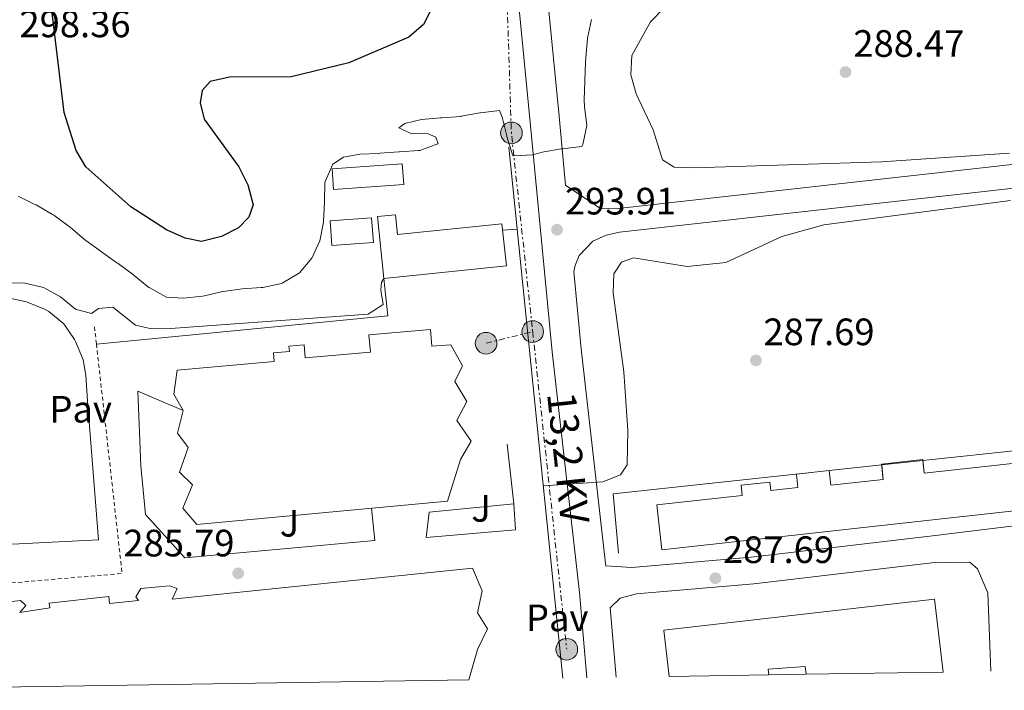
# Model space of a CAD drawing. Units: metres. Extents: x 612003 to 615503, y 4657612 to 4659980.
# Drawn here: x 613281 to 613539, y 4657631 to 4657807 of the extents above; entities that cross this region are included whole.
import ezdxf
from ezdxf.enums import TextEntityAlignment as Align

# ---------------------------------------------------------------- set-up
doc = ezdxf.new("R2010")
doc.units = ezdxf.units.M
doc.header["$MEASUREMENT"] = 0
doc.linetypes.add('DGN Style 2', pattern=[1.7399219301090239, 1.043953158065414, -0.6959687720436097])
doc.linetypes.add('DGN Style 7', pattern=[3.4798438602180486, 1.565929737098122, -0.6959687720436097, 0.5219765790327072, -0.6959687720436097])
for name, color, linetype, lineweight in [('Cota de punto acotado terreno', 7, 'Continuous', 0), ('Curva de nivel directora', 30, 'Continuous', 30), ('Curva de nivel intermedia', 30, 'Continuous', 0), ('Línea  de muro-pared o tapia', 1, 'Continuous', 13), ('Línea de asfalto', 7, 'Continuous', 13), ('Línea de muro de contención', 1, 'Continuous', 13), ('Línea de pavimento', 1, 'Continuous', 0), ('Línea eléctrica', 6, 'DGN Style 7', 0), ('Nave industrial', 1, 'Continuous', 13), ('Patio', 1, 'Continuous', 13), ('Pavimento', 7, 'Continuous', 0), ('Poste tendido eléctrico', 7, 'Continuous', 0), ('Punto acotado terreno (símbolo)', 7, 'Continuous', 0), ('Tensión línea eléctrica', 7, 'Continuous', 0), ('Verja', 7, 'DGN Style 2', 0), ('Zona ajardinada', 92, 'Continuous', 0)]:
    doc.layers.add(name, color=color, linetype=linetype, lineweight=lineweight)
doc.styles.add('Style-Arial', font='arial.ttf')

# ---------------------------------------------------------------- blocks, each defined once
blk = doc.blocks.new('5PATER')
at = {"layer": 'Punto acotado terreno (símbolo)', "linetype": 'Continuous', "lineweight": 0}
h = blk.add_hatch(color=51, dxfattribs=at)
edge = h.paths.add_edge_path()
edge.add_ellipse((0, 0), major_axis=(-0.1095731443231308, -0.1110710700762829), ratio=0.9994222409660317, start_angle=0, end_angle=360)
blk = doc.blocks.new('5PELE')
at = {"layer": 'Nave industrial', "linetype": 'Continuous', "lineweight": 0}
h = blk.add_hatch(color=9, dxfattribs=at)
edge = h.paths.add_edge_path()
edge.add_arc((-2.000000476837158e-05, 0), 0.2850000000000001, 0, 360)
at = {"layer": 'Nave industrial', "color": 252, "linetype": 'Continuous', "lineweight": 0}
blk.add_circle((-2.000000476837158e-05, 0), 0.2850000000000001, dxfattribs=at)

msp = doc.modelspace()

# ---------------------------------------------------------------- linework, layer by layer
at = {"layer": 'Curva de nivel directora', "color": 30, "linetype": 'Continuous', "lineweight": 30, "elevation": 300, "flags": 128}
msp.add_lwpolyline([(613389.0399999992, 4657809.980000001), (613386.7999999997, 4657805.699999999), (613383.0199999999, 4657802.42), (613367.2699999987, 4657795.630000002), (613352.0800000007, 4657791.960000002), (613335.9299999991, 4657791.890000002), (613330.8599999996, 4657790.700000001), (613328.7499999997, 4657788.41), (613328.22, 4657785.140000002), (613329.2799999994, 4657780.880000002), (613338.3699999999, 4657768.310000001), (613340.7699999983, 4657763.59), (613342.0999999982, 4657758.380000004), (613341.0299999998, 4657755.070000002), (613338.2699999993, 4657752.26), (613333.7999999991, 4657750.040000001), (613328.6099999989, 4657748.740000002), (613324.2799999993, 4657749.609999999), (613319.3699999986, 4657751.740000002), (613310.0599999991, 4657757.820000002), (613298.2300000006, 4657768.34), (613295.66, 4657772.630000002), (613292.5499999986, 4657782.590000002), (613289.359999999, 4657808.75)], dxfattribs=at)
at = {"layer": 'Curva de nivel intermedia', "color": 30, "linetype": 'Continuous', "lineweight": 0, "flags": 128}
for points, elevation in [([(613540.6000000001, 4657771.92), (613507.03, 4657769.649999999), (613457.8300000014, 4657768.029999999), (613452.5800000011, 4657768.279999999), (613449.5600000012, 4657770.130000001), (613447.1200000005, 4657778.000000001), (613442.6000000008, 4657787.539999999), (613441.2199999995, 4657792.529999999), (613441.4699999999, 4657797.529999999), (613446.4299999997, 4657806.4), (613449.8899999998, 4657809.99), (613454.4100000015, 4657812.970000001), (613469.5599999994, 4657818.989999999), (613479.4299999999, 4657821.699999998), (613534.3600000017, 4657827.329999999), (613570.2000000007, 4657835.25)], 290.0000000000001), ([(613280.51, 4657760.589999998), (613285.0000000005, 4657758.38), (613285.1500000004, 4657758.3), (613289.490000001, 4657755.81), (613289.8200000017, 4657755.600000001), (613293.8600000008, 4657752.66), (613294.1, 4657752.470000001), (613297.890000001, 4657749.199999998), (613298.2100000004, 4657748.970000001), (613302.2800000008, 4657746.070000002), (613302.3400000011, 4657746.029999998), (613306.4000000001, 4657743.109999999), (613306.6900000006, 4657742.899999999), (613310.7300000018, 4657739.949999998), (613310.9000000019, 4657739.819999999), (613314.7700000008, 4657736.649999999), (613314.8500000013, 4657736.59), (613319.2100000001, 4657734.140000001), (613319.3700000008, 4657734.090000001), (613323.8600000013, 4657733.859999998), (613328.8300000002, 4657734.37), (613329.3300000008, 4657734.449999998), (613334.2000000014, 4657735.55), (613334.2700000006, 4657735.560000001), (613339.2200000016, 4657736.259999999), (613339.2500000006, 4657736.259999999), (613344.2400000017, 4657736.609999999), (613344.6600000019, 4657736.649999999), (613349.5500000003, 4657737.699999998), (613349.7500000015, 4657737.759999998), (613354.0499999997, 4657740.289999999), (613354.3, 4657740.499999999), (613357.5400000011, 4657744.31), (613359.6300000009, 4657748.850000001), (613359.6300000009, 4657748.859999998), (613360.5499999997, 4657753.779999998), (613360.5700000019, 4657754.029999998), (613360.8200000002, 4657759.02), (613360.8300000012, 4657759.140000001), (613360.980000001, 4657764.140000001), (613361.0000000012, 4657764.449999998), (613363.0199999996, 4657768.999999999), (613365.8400000003, 4657770.859999999), (613370.1299999997, 4657771.639999999), (613375.1200000008, 4657771.859999998), (613375.3399999999, 4657771.880000001), (613380.3300000011, 4657772.23), (613380.55, 4657772.249999999), (613385.5400000013, 4657772.600000001), (613385.8899999999, 4657772.63), (613390.5800000015, 4657774.359999999), (613390.6500000008, 4657774.410000001), (613390.0499999997, 4657776.159999998), (613387.9200000016, 4657777.039999999), (613383.7300000007, 4657776.949999998), (613380.3700000012, 4657778.57), (613381.9500000015, 4657779.71), (613386.3400000014, 4657780.779999998), (613391.3300000003, 4657781.199999999), (613391.6100000021, 4657781.230000001), (613396.6000000008, 4657781.579999999), (613396.6800000013, 4657781.59), (613401.600000001, 4657782.470000001), (613401.780000002, 4657782.5), (613406.7400000019, 4657783.139999999), (613406.7599999999, 4657783.13), (613407.5100000007, 4657781.329999999), (613408.6600000019, 4657776.460000001), (613408.6900000009, 4657776.310000001), (613410.2000000019, 4657771.46), (613410.5700000008, 4657771.220000002), (613415.5199999994, 4657771.449999999), (613418.0099999994, 4657772.16), (613422.9300000013, 4657773.029999999), (613423.2500000009, 4657773.079999999), (613428.3400000005, 4657773.699999998), (613428.6800000002, 4657774.16), (613429.6500000004, 4657779.149999999), (613429.0700000013, 4657784.149999999), (613429.0199999999, 4657785.819999999), (613429.1800000009, 4657790.810000001), (613429.3500000007, 4657795.810000001), (613429.390000001, 4657796.999999999), (613429.8300000012, 4657801.98), (613429.8600000005, 4657802.119999998), (613430.8799999995, 4657807.02)], 294.9999999999999), ([(613418.2599999999, 4657684.519999999), (613433.8800000015, 4657685.569999999), (613438.5199999994, 4657687.38), (613440.3099999998, 4657690.02), (613440.4900000008, 4657699.099999999), (613439.4000000001, 4657714.460000001), (613436.6200000017, 4657735.199999999), (613436.7400000002, 4657740.230000001), (613438.800000001, 4657743.270000001), (613441.9500000004, 4657744.390000001), (613456.0000000007, 4657742.159999999), (613466.1700000009, 4657743.230000001), (613480.8600000005, 4657750.05), (613491.8700000009, 4657753.099999999), (613540.8500000006, 4657759.48)], 290.0000000000001), ([(613407.550000001, 4657751.65), (613411.3700000009, 4657751.989999999)], 290.0000000000001), ([(613196.5200000008, 4657716.640000001), (613229.7699999993, 4657719.479999999), (613239.7400000005, 4657719.649999999), (613243.0100000004, 4657721.180000001), (613243.2300000016, 4657726.84), (613244.3200000002, 4657731.720000001), (613246.79, 4657733.849999999), (613260.8400000005, 4657736.489999998), (613271.650000002, 4657737.749999999), (613281.9699999996, 4657737.859999998), (613287.0800000015, 4657736.640000001), (613291.5899999999, 4657734.210000001), (613295.4700000001, 4657730.91), (613299.6800000012, 4657729.759999999), (613301.5800000011, 4657731.130000001), (613305.3499999996, 4657731.470000001), (613311.2599999994, 4657726.73), (613315.4600000016, 4657725.789999999), (613320.4600000016, 4657725.84), (613372.3500000014, 4657729.609999998), (613376.2100000015, 4657732.17), (613375.6000000013, 4657735.92), (613375.7900000013, 4657738.06), (613376.4599999996, 4657738.970000001)], 290.0000000000001)]:
    msp.add_lwpolyline(points, dxfattribs=dict(at, elevation=elevation))
at = {"layer": 'Línea  de muro-pared o tapia', "color": 1, "linetype": 'Continuous', "lineweight": 13, "extrusion": (0.006338279459038325, 0.000679379936267259, 0.9999796821217926), "elevation": 7340.962589411052, "flags": 128}
msp.add_lwpolyline([(613503.7193120737, 4657687.268291738), (613530.0486531064, 4657690.09039239)], dxfattribs=at)
at = {"layer": 'Línea  de muro-pared o tapia', "color": 1, "linetype": 'Continuous', "lineweight": 13, "extrusion": (0.006341862118282353, 0.0006797492480944589, 0.9999796591560413), "elevation": 7344.880738155626, "flags": 128}
msp.add_lwpolyline([(613479.0874380646, 4657684.625585609), (613492.8994222025, 4657686.105985953)], dxfattribs=at)
at = {"layer": 'Línea  de muro-pared o tapia', "color": 1, "linetype": 'Continuous', "lineweight": 13, "extrusion": (0.006340897058460845, 0.0006796480122942934, 0.9999796653447875), "elevation": 7343.817143944534, "flags": 128}
msp.add_lwpolyline([(613492.9034548122, 4657686.107131891), (613503.7083770222, 4657687.265232157)], dxfattribs=at)
at = {"layer": 'Línea  de muro-pared o tapia', "color": 1, "linetype": 'Continuous', "lineweight": 13, "extrusion": (0.006349590222907887, 0.0005842434455567918, 0.9999796704751539), "elevation": 6904.785627248206, "flags": 128}
msp.add_lwpolyline([(613423.8419325249, 4657663.580848706), (613422.4019615533, 4657679.230851378), (613474.3185287751, 4657684.795452327)], dxfattribs=at)
at = {"layer": 'Línea  de muro-pared o tapia', "color": 1, "linetype": 'Continuous', "lineweight": 13, "extrusion": (0.006345236069846597, 0.000680004606562434, 0.9999796375791624), "elevation": 7348.140008666216, "flags": 128}
msp.add_lwpolyline([(613474.3367375957, 4657684.114702227), (613479.07333514, 4657684.622302342)], dxfattribs=at)
at = {"layer": 'Línea de asfalto', "color": 7, "linetype": 'Continuous', "lineweight": 13}
for points in [[(613437.9099999992, 4657757.41, 293.6699999999983), (613433.0700000002, 4657757.460000002, 294.0899999999965), (613424.1200000005, 4657763.500000001, 294.0899999999965), (613422.3900000004, 4657781.660000003, 295.5599999999977), (613419.3700000006, 4657812.86, 296.5099999999947), (613419.1200000005, 4657818.220000001, 297.1399999999994), (613419.3700000006, 4657824.15, 296.929999999993), (613421.1299999976, 4657827.770000001, 296.929999999993), (613422.6200000006, 4657829.11, 296.929999999993), (613426.1900000002, 4657829.390000002, 297.0700000000069), (613444.8099999992, 4657831.780000002, 296.3000000000029), (613503.0799999982, 4657838.350000002, 294.429999999993), (613550.6299999994, 4657842.500000001, 292.4799999999959), (613601.6000000006, 4657847.95, 291.7899999999937), (613643.0599999987, 4657852.710000002, 292.3099999999976), (613648.6000000018, 4657850.420000004, 291.8899999999994), (613651.9099999999, 4657846.63, 291.8300000000018), (613654.9600000009, 4657837.760000003, 290.5200000000041), (613658.1000000014, 4657792.280000002, 287.5899999999966), (613658.4799999992, 4657787.350000002, 287.8099999999976), (613652.5, 4657780.600000002, 287.5899999999966), (613641.57, 4657779.29, 287.5899999999966), (613591.3399999988, 4657774.510000002, 288.4299999999931), (613437.9099999992, 4657757.41, 293.6699999999983)], [(613157.4899999979, 4657803.830000003, 298.5800000000019), (613163.6999999996, 4657804.660000003, 298.7499999999999), (613216.260000002, 4657808.810000001, 298.9600000000063), (613280.3299999969, 4657814.95, 297.9199999999983), (613379.3099999973, 4657825.800000002, 297.6100000000006), (613404.4699999987, 4657827.720000001, 297.0299999999989), (613408.1999999993, 4657825.780000002, 297.2400000000052), (613410.3699999995, 4657821.31, 296.6199999999955), (613411.3399999996, 4657816.170000004, 296.6399999999995), (613414.7500000005, 4657780.930000001, 295.5599999999977), (613420.5799999976, 4657719.750000002, 291.5800000000019), (613427.7600000015, 4657656.520000001, 287.3899999999994), (613429.7199999974, 4657634.120000003, 285.9700000000012)], [(613591.9800000002, 4657768.290000001, 288.4299999999931), (613438.2199999976, 4657751.149999999, 293.6699999999983), (613434.78, 4657750.370000001, 293.6699999999983), (613431.2600000018, 4657748.780000002, 293.25), (613427.69, 4657745.059999999, 292.7799999999988), (613426.6099999981, 4657742.390000002, 292.8300000000018), (613426.2800000019, 4657740.830000003, 293.0000000000001), (613428.2100000008, 4657720.550000002, 291.5800000000019), (613434.6200000013, 4657664.149999999, 287.8399999999965), (613434.6900000006, 4657663.550000003, 287.2599999999948), (613441.5399999992, 4657663.09, 287.7899999999936), (613472.7899999992, 4657665.780000002, 287.5299999999988), (613519.7100000002, 4657671.290000001, 286.8999999999941), (613544.02, 4657674.330000003, 287)], [(613535.7199999986, 4657635.82, 286.5200000000042), (613534.9600000008, 4657656.469999999, 286.729999999996), (613532.2299999994, 4657662.710000002, 287), (613530.1799999997, 4657664.480000001, 286.729999999996), (613520.1900000006, 4657664.27, 286.8999999999941), (613473.5, 4657658.789999999, 287.5299999999988), (613442.7300000006, 4657656.140000001, 287.7899999999936), (613438.4600000014, 4657655.030000002, 287.5299999999988), (613435.8199999994, 4657652.489999998, 287.0899999999965), (613437.4100000008, 4657634.239999998, 285.9299999999931)]]:
    msp.add_polyline3d(points, dxfattribs=at)
at = {"layer": 'Línea de muro de contención', "color": 1, "linetype": 'Continuous', "lineweight": 13, "extrusion": (0.005972523277157758, -0.05852485212565596, 0.9982680855608748), "elevation": -268637.4931515391, "flags": 128}
msp.add_lwpolyline([(1083114.509448043, 4563531.677381328), (1083114.509448043, 4563391.269995125)], dxfattribs=at)
at = {"layer": 'Línea de muro de contención', "color": 1, "linetype": 'Continuous', "lineweight": 13, "extrusion": (-0.002928257854057047, 0.02587454963391201, 0.9996609090022389), "elevation": 119007.17580622, "flags": 128}
msp.add_lwpolyline([(-1133292.084787254, -4557602.461532377), (-1133292.084787254, -4557618.206709417)], dxfattribs=at)
at = {"layer": 'Línea de muro de contención', "color": 1, "linetype": 'Continuous', "lineweight": 13, "extrusion": (0.02812091101812768, 0.002828580585056133, 0.9996005269583367), "elevation": 30712.30026059567, "flags": 128}
msp.add_lwpolyline([(4572903.846861108, -1076017.214389182), (4572903.846861109, -1076039.505165301)], dxfattribs=at)
at = {"layer": 'Línea de pavimento', "color": 1, "linetype": 'Continuous', "lineweight": 0, "extrusion": (0.01160742302887611, -0.06313827210310158, 0.9979372857682308), "elevation": -286672.4486542871, "flags": 128}
msp.add_lwpolyline([(1445438.101934883, 4460862.100436174), (1445437.338597534, 4460852.286796884), (1445360.787370505, 4460858.829223078)], dxfattribs=at)
at = {"layer": 'Línea de pavimento', "color": 1, "linetype": 'Continuous', "lineweight": 0}
for points in [[(613278.9800000006, 4657669.220000001, 287.9900000000052), (613301.5599999996, 4657670.310000001, 287.7799999999988), (613298.6299999999, 4657706.869999999, 288.6199999999953), (613298.2300000006, 4657713.619999999, 288.2599999999948), (613297.54, 4657717.65, 288.1699999999983), (613295.6399999997, 4657722.300000001, 288.2599999999948), (613295.29, 4657722.960000001, 288.2599999999948), (613292.4699999997, 4657727.060000001, 288.2599999999948), (613288.5099999999, 4657730.33, 288.2599999999948), (613287.4100000003, 4657730.930000001, 288.2599999999948), (613282.6299999999, 4657732.890000001, 288.3600000000006), (613277.7599999999, 4657733.9, 288.5299999999988)], [(613373.1600000003, 4657678.630000001, 289.179999999993), (613374.0899999999, 4657670.16, 286.8800000000047), (613324.1900000004, 4657665.619999999, 287.0899999999965), (613313.8499999996, 4657677.039999999, 287.3000000000029), (613312.6200000001, 4657689.75, 287.9199999999983), (613311.8799999999, 4657709.4, 289.179999999993), (613323.75, 4657704.289999999, 289.179999999993)], [(613410.5199999996, 4657679.82, 287.9199999999983), (613411.0099999999, 4657672.960000001, 286.0399999999936), (613387.5099999999, 4657670.960000001, 286.6699999999983), (613388.3499999996, 4657677.59, 288.7599999999948)]]:
    msp.add_polyline3d(points, dxfattribs=at)
at = {"layer": 'Línea eléctrica', "color": 6, "linetype": 'DGN Style 7', "lineweight": 0, "extrusion": (0.2765100738510285, -0.02468587314193888, 0.9606939089669086), "elevation": 54916.2262942768, "flags": 128}
msp.add_lwpolyline([(4693929.521979765, -188972.1830639545), (4693871.700681929, -188979.5315071229), (4693820.214511089, -188990.157932293)], dxfattribs=at)
at = {"layer": 'Línea eléctrica', "color": 6, "linetype": 'DGN Style 7', "lineweight": 0, "extrusion": (-0.2470476701012887, -0.06181241791969903, 0.9670298204752765), "elevation": -439165.5850513646, "flags": 128}
msp.add_lwpolyline([(-4369550.023802903, 1668773.185624459), (-4369550.023802903, 1668786.22245306)], dxfattribs=at)
at = {"layer": 'Línea eléctrica', "color": 6, "linetype": 'DGN Style 7', "lineweight": 0, "extrusion": (0.00658563325937887, -0.06148064336197411, 0.9980865493164262), "elevation": -282028.602324029, "flags": 128}
msp.add_lwpolyline([(1106010.725597942, 4557179.107758666), (1106010.725597942, 4557095.00939245)], dxfattribs=at)
at = {"layer": 'Nave industrial', "color": 1, "linetype": 'Continuous', "lineweight": 13, "extrusion": (0.02542243370559159, -0.03678849307696822, 0.9989996529737188), "elevation": -155462.280894623, "flags": 128}
msp.add_lwpolyline([(3152569.040646777, 3479670.261845879), (3152571.815019041, 3479674.949730094), (3152587.69705213, 3479665.55752455), (3152584.916994802, 3479660.861421779), (3152569.040646777, 3479670.261845879)], dxfattribs=at)
at = {"layer": 'Nave industrial', "color": 1, "linetype": 'Continuous', "lineweight": 13, "extrusion": (0.02542243370559159, -0.03678849307696822, 0.9989996529737188), "elevation": -155462.2808210459, "flags": 128}
msp.add_lwpolyline([(3152584.916994802, 3479660.861421779), (3152569.040646777, 3479670.261845879), (3152571.815019041, 3479674.949730094), (3152587.69705213, 3479665.55752455), (3152584.916994802, 3479660.861421779)], close=True, dxfattribs=at)
at = {"layer": 'Nave industrial', "color": 1, "linetype": 'Continuous', "lineweight": 13, "extrusion": (-0.01370795418125412, -0.06564201706268001, 0.9977490754634191), "elevation": -313855.2605461373, "flags": 128}
msp.add_lwpolyline([(-351711.9232941789, 4674253.040710526), (-351722.4063543638, 4674250.058220096), (-351724.1812772317, 4674256.321449999), (-351713.6982170468, 4674259.303940428), (-351711.9232941789, 4674253.040710526)], close=True, dxfattribs=at)
msp.add_lwpolyline([(-351713.6982170468, 4674259.303940428), (-351724.1812772317, 4674256.321449999), (-351722.4063543638, 4674250.058220096), (-351711.9232941789, 4674253.040710526), (-351713.6982170468, 4674259.303940428)], dxfattribs=at)
at = {"layer": 'Nave industrial', "color": 1, "linetype": 'Continuous', "lineweight": 13, "extrusion": (0.0009611723059818717, 0.3971193097175058, 0.9177664899075854), "elevation": 1850513.670566246, "flags": 128}
msp.add_lwpolyline([(-602213.4625670448, -4275905.070385965), (-602218.1957815232, -4275905.655346993), (-602218.1978245999, -4275905.635957411)], dxfattribs=at)
at = {"layer": 'Nave industrial', "color": 1, "linetype": 'Continuous', "lineweight": 13, "extrusion": (0.01618361158945727, -0.01220745440008171, 0.9997945132740985), "elevation": -46635.34392208777, "flags": 128}
msp.add_lwpolyline([(4087821.634068876, 2314610.284221298), (4087830.466936583, 2314618.702282097), (4087879.813664044, 2314566.905267811), (4087865.846264414, 2314553.586035566)], dxfattribs=at)
at = {"layer": 'Nave industrial', "color": 1, "linetype": 'Continuous', "lineweight": 13}
for points in [[(613379.4699999997, 4657755.730000001, 297.1000000000058), (613380.0099999999, 4657750.550000001, 294.3699999999953), (613407.3600000005, 4657753.380000001, 294.3699999999953), (613408.5800000001, 4657742.310000001, 294.3699999999953), (613376.4600000001, 4657738.970000001, 294.3699999999953), (613374.7699999996, 4657755.24, 297.5200000000041)], [(613388.6500000004, 4657725.630000001, 292.9100000000035), (613389.04, 4657721.180000001, 293.320000000007), (613393.9699999997, 4657721.609999999, 293.320000000007), (613397.0999999996, 4657716.08, 296.8899999999995), (613395.0800000001, 4657711.939999999, 294.1600000000035), (613398.1799999997, 4657706.699999999, 297.1000000000058), (613395.5999999996, 4657701.680000001, 294.5800000000018), (613399.3499999996, 4657696.279999999, 297.1000000000058), (613396.54, 4657691.449999999, 293.7400000000052), (613393.1100000005, 4657680.49, 292.4900000000052), (613327.3600000005, 4657674.350000001, 293.1100000000006), (613323.6900000004, 4657678.710000001, 297.1000000000058), (613326.2000000002, 4657684.77, 294.1600000000035), (613322.8099999996, 4657688.100000001, 296.4700000000012), (613325.0899999999, 4657694.57, 293.9499999999971), (613322.2999999998, 4657698.359999999, 296.4700000000012), (613323.7599999999, 4657704.350000001, 294.5800000000018), (613321.3600000005, 4657708.59, 297.7299999999959), (613322.1699999999, 4657714.949999999, 293.7400000000052), (613347.6399999997, 4657717.180000001, 293.5299999999988), (613347.4400000004, 4657719.480000001, 292.6999999999971), (613351.6500000004, 4657719.850000001, 292.4900000000052), (613351.5300000003, 4657721.25, 292.2799999999988), (613355.5199999996, 4657721.600000001, 292.2799999999988), (613355.8200000003, 4657718.180000001, 292.9100000000035), (613372.8899999997, 4657719.680000001, 293.320000000007), (613372.4900000002, 4657724.199999999, 292.6999999999971)], [(613606.8799999999, 4657697.550000001, 291.0200000000041), (613608.25, 4657685.279999999, 291.0200000000041), (613449.3899999997, 4657667.680000001, 293.1100000000006), (613448.0800000001, 4657679.539999999, 293.320000000007), (613470.4900000002, 4657682.029999999, 290.8099999999977), (613470.2000000002, 4657684.689999999, 290.8099999999977), (613477.7100000001, 4657685.52, 290.8099999999977), (613477.9500000002, 4657683.34, 293.1100000000006), (613485.0800000001, 4657684.130000001, 290.179999999993), (613484.6900000004, 4657687.609999999, 290.179999999993), (613493.25, 4657688.560000001, 289.7599999999948), (613493.6799999997, 4657684.680000001, 291.4400000000023), (613507.4800000006, 4657686.199999999, 291.2299999999959), (613507.04, 4657690.24, 290.179999999993), (613517.8399999999, 4657691.439999999, 290.179999999993), (613518.2300000006, 4657687.880000001, 292.6900000000023), (613544.5499999998, 4657690.779999999, 290.6000000000058), (613544.1799999997, 4657694.16, 289.9700000000012), (613558.9299999997, 4657695.789999999, 289.1300000000047), (613559.29, 4657692.5, 291.4400000000023), (613564.9800000006, 4657693.119999999, 290.179999999993), (613564.6200000001, 4657696.430000001, 289.1300000000047), (613574.3399999999, 4657697.51, 289.1300000000047), (613574.7300000006, 4657694.02, 291.2299999999959)], [(613523.1699999999, 4657635.619999999, 293.570000000007), (613487.2100000001, 4657635.039999999, 293.3899999999995), (613487.0099999999, 4657637.050000001, 293.4199999999983), (613477.2999999998, 4657636.350000001, 293.6300000000047), (613477.4400000004, 4657634.880000001, 293.3699999999953), (613451.29, 4657634.460000001, 294.7200000000012), (613449.8899999997, 4657646.58, 294.8899999999995), (613520.9500000002, 4657654.789999999, 293.8399999999965)]]:
    msp.add_polyline3d(points, close=True, dxfattribs=at)
for points in [[(613380.0099999999, 4657750.550000001, 294.3699999999953), (613407.3600000005, 4657753.380000001, 294.3699999999953), (613408.5800000001, 4657742.310000001, 294.3699999999953), (613376.4600000001, 4657738.970000001, 294.3699999999953), (613374.7699999996, 4657755.24, 297.5200000000041), (613379.4699999997, 4657755.730000001, 297.1000000000058), (613380.0099999999, 4657750.550000001, 294.3699999999953)], [(613389.04, 4657721.180000001, 293.320000000007), (613393.9699999997, 4657721.609999999, 293.320000000007), (613397.0999999996, 4657716.08, 296.8899999999995), (613395.0800000001, 4657711.939999999, 294.1600000000035), (613398.1799999997, 4657706.699999999, 297.1000000000058), (613395.5999999996, 4657701.680000001, 294.5800000000018), (613399.3499999996, 4657696.279999999, 297.1000000000058), (613396.54, 4657691.449999999, 293.7400000000052), (613393.1100000005, 4657680.49, 292.4900000000052), (613327.3600000005, 4657674.350000001, 293.1100000000006), (613323.6900000004, 4657678.710000001, 297.1000000000058), (613326.2000000002, 4657684.77, 294.1600000000035), (613322.8099999996, 4657688.100000001, 296.4700000000012), (613325.0899999999, 4657694.57, 293.9499999999971), (613322.2999999998, 4657698.359999999, 296.4700000000012), (613323.7599999999, 4657704.350000001, 294.5800000000018), (613321.3600000005, 4657708.59, 297.7299999999959), (613322.1699999999, 4657714.949999999, 293.7400000000052), (613347.6399999997, 4657717.180000001, 293.5299999999988), (613347.4400000004, 4657719.480000001, 292.6999999999971), (613351.6500000004, 4657719.850000001, 292.4900000000052), (613351.5300000003, 4657721.25, 292.2799999999988), (613355.5199999996, 4657721.600000001, 292.2799999999988), (613355.8200000003, 4657718.180000001, 292.9100000000035), (613372.8899999997, 4657719.680000001, 293.320000000007), (613372.4900000002, 4657724.199999999, 292.6999999999971), (613388.6500000004, 4657725.630000001, 292.9100000000035), (613389.04, 4657721.180000001, 293.320000000007)], [(613574.3705000002, 4657697.2369, 289.2942999999942), (613574.7300000006, 4657694.02, 291.2299999999959), (613606.8799999999, 4657697.550000001, 291.0200000000041), (613608.25, 4657685.279999999, 291.0200000000041), (613449.3899999997, 4657667.680000001, 293.1100000000006), (613448.0800000001, 4657679.539999999, 293.320000000007), (613470.4900000002, 4657682.029999999, 290.8099999999977), (613470.2000000002, 4657684.689999999, 290.8099999999977), (613477.7100000001, 4657685.52, 290.8099999999977), (613477.9500000002, 4657683.34, 293.1100000000006), (613485.0800000001, 4657684.130000001, 290.179999999993), (613484.6900000004, 4657687.609999999, 290.179999999993), (613488.5154999997, 4657688.034600001, 289.9922999999981)], [(613517.8684, 4657691.1807, 290.3628000000026), (613518.2300000006, 4657687.880000001, 292.6900000000023), (613544.5499999998, 4657690.779999999, 290.6000000000058), (613544.1972000003, 4657694.002800001, 289.9992999999959)], [(613493.2520000003, 4657688.542199999, 289.7676999999967), (613493.6799999997, 4657684.680000001, 291.4400000000023), (613507.4800000006, 4657686.199999999, 291.2299999999959), (613507.0636999998, 4657690.022600001, 290.2364999999991)], [(613507.0636999998, 4657690.022600001, 290.2364999999991), (613507.04, 4657690.24, 290.179999999993), (613517.8399999999, 4657691.439999999, 290.179999999993), (613517.8684, 4657691.1807, 290.3628000000026)], [(613272.1200000001, 4657653.4, 289.5500000000029), (613281.0800000001, 4657654.449999999, 289.5500000000029), (613282.4400000004, 4657653.08, 289.5500000000029), (613280.8899999997, 4657651.289999999, 289.7599999999948), (613288.79, 4657652.480000001, 290.6000000000058), (613288.5999999996, 4657653.720000001, 290.6000000000058), (613304.2300000006, 4657655.460000001, 290.6000000000058), (613304.4400000004, 4657653.59, 289.9700000000012), (613312.0700000003, 4657654.439999999, 289.7599999999948), (613311.3799999999, 4657655.34, 289.5500000000029), (613312.7000000002, 4657657.539999999, 289.5500000000029), (613320.2100000001, 4657658.279999999, 289.5500000000029), (613322.1500000004, 4657657.58, 289.7599999999948), (613320.8799999999, 4657654.76, 289.7599999999948), (613399.7300000006, 4657662.890000001, 290.3899999999995), (613402.25, 4657656.970000001, 294.1600000000035), (613400.9800000006, 4657651.210000001, 291.0200000000041), (613403.5899999999, 4657646.980000001, 294.7899999999936), (613401.0300000003, 4657641.550000001, 291.2299999999959), (613398.6900000004, 4657633.619999999, 290.7400000000052), (613224.9900000002, 4657630.82, 289.8899999999995)], [(613272.1200000001, 4657653.4, 289.5500000000029), (613281.0800000001, 4657654.449999999, 289.5500000000029), (613282.4400000004, 4657653.08, 289.5500000000029), (613280.8899999997, 4657651.289999999, 289.7599999999948), (613288.79, 4657652.480000001, 290.6000000000058), (613288.5999999996, 4657653.720000001, 290.6000000000058), (613304.2300000006, 4657655.460000001, 290.6000000000058), (613304.4400000004, 4657653.59, 289.9700000000012), (613312.0700000003, 4657654.439999999, 289.7599999999948), (613311.3799999999, 4657655.34, 289.5500000000029), (613312.7000000002, 4657657.539999999, 289.5500000000029), (613320.2100000001, 4657658.279999999, 289.5500000000029), (613322.1500000004, 4657657.58, 289.7599999999948), (613320.8799999999, 4657654.76, 289.7599999999948), (613399.7300000006, 4657662.890000001, 290.3899999999995), (613402.25, 4657656.970000001, 294.1600000000035), (613400.9800000006, 4657651.210000001, 291.0200000000041), (613403.5899999999, 4657646.980000001, 294.7899999999936), (613401.0300000003, 4657641.550000001, 291.2299999999959), (613398.6900000004, 4657633.619999999, 290.7400000000052)]]:
    msp.add_polyline3d(points, dxfattribs=at)
at = {"layer": 'Patio', "color": 1, "linetype": 'Continuous', "lineweight": 13}
msp.add_polyline3d([(613487.2100000001, 4657635.039999999, 293.3899999999995), (613477.4400000004, 4657634.880000001, 293.3699999999953), (613477.2999999998, 4657636.350000001, 293.6300000000047), (613487.0099999999, 4657637.050000001, 293.4199999999983)], close=True, dxfattribs=at)
msp.add_polyline3d([(613487.2100000001, 4657635.039999999, 293.3899999999995), (613487.0099999999, 4657637.050000001, 293.4199999999983), (613477.2999999998, 4657636.350000001, 293.6300000000047), (613477.4400000004, 4657634.880000001, 293.3699999999953)], dxfattribs=at)
at = {"layer": 'Verja', "color": 7, "linetype": 'DGN Style 2', "lineweight": 0, "extrusion": (0.005369477991686264, -0.04779888254013556, 0.9988425479193461), "elevation": -219051.7449348602, "flags": 128}
msp.add_lwpolyline([(1129421.457704814, 4554884.802396881), (1129421.457704814, 4554880.228547298)], dxfattribs=at)
at = {"layer": 'Verja', "color": 7, "linetype": 'DGN Style 2', "lineweight": 0, "extrusion": (0.01272826709192559, -0.04696218032130541, 0.9988155709821037), "elevation": -210641.4738058731, "flags": 128}
msp.add_lwpolyline([(1810378.393207227, 4329973.514401152), (1810369.119945682, 4329913.50186646), (1810274.381747722, 4329930.765746303)], dxfattribs=at)

# ---------------------------------------------------------------- block references
at = {"layer": 'Poste tendido eléctrico', "color": 7, "linetype": 'Continuous', "lineweight": 0, "xscale": 10, "yscale": 10, "zscale": 10}
for p in [(613409.8900000018, 4657777.239999998, 295.1100000000006), (613415.4799999996, 4657725.050000001, 292.1600000000035), (613403.2500000009, 4657721.989999998, 288.8399999999965), (613424.4200000026, 4657641.59, 286.9600000000065)]:
    msp.add_blockref('5PELE', p, dxfattribs=at)
at = {"layer": 'Punto acotado terreno (símbolo)', "color": 7, "linetype": 'Continuous', "lineweight": 0, "xscale": 10, "yscale": 10, "zscale": 10}
for p in [(613497.5599999973, 4657793.220000001, 288.4700000000012), (613421.8699999995, 4657751.809999999, 293.9100000000035), (613474.0599999988, 4657717.480000001, 287.6900000000028), (613338.199999998, 4657661.550000002, 285.7899999999941), (613463.4200000016, 4657660.260000003, 287.6900000000028)]:
    msp.add_blockref('5PATER', p, dxfattribs=at)

# ---------------------------------------------------------------- texts
at = {"layer": 'Cota de punto acotado terreno', "color": 7, "linetype": 'Continuous', "lineweight": 0, "style": 'Style-Arial'}
for s, p in [('298.36', (613280.8099999977, 4657802.37, 298.3600000000006)), ('288.47', (613499.6200000008, 4657797.219999998, 288.4700000000012)), ('293.91', (613423.9499999988, 4657755.81, 293.9100000000035)), ('287.69', (613476.0399999997, 4657721.480000001, 287.6900000000023)), ('285.79', (613308.0799999993, 4657665.999999999, 285.7899999999936)), ('287.69', (613465.4099999992, 4657664.260000003, 287.6900000000023))]:
    msp.add_text(s, height=7.000000000000002, dxfattribs=at).set_placement(p)
at = {"layer": 'Pavimento', "color": 7, "linetype": 'Continuous', "lineweight": 0, "style": 'Style-Arial'}
for p in [(613296.8757062578, 4657704.660009998, 288.5399999999936), (613421.9157062583, 4657649.860009998, 286.9400000000023)]:
    msp.add_text('Pav', height=7.000000000000002, dxfattribs=at).set_placement(p, align=Align.MIDDLE_CENTER)
at = {"layer": 'Tensión línea eléctrica', "color": 7, "linetype": 'Continuous', "lineweight": 0, "style": 'Style-Arial'}
msp.add_text('13,2 KV', height=7.5, rotation=276.11269, dxfattribs=at).set_placement((613421.08348971, 4657691.522097451, 290.7400000000052), align=Align.CENTER)
at = {"layer": 'Zona ajardinada', "color": 92, "linetype": 'Continuous', "lineweight": 0, "style": 'Style-Arial'}
for p in [(613401.9469051361, 4657678.610009997, 288.2299999999959), (613351.6669051357, 4657674.710009999, 288.3300000000018)]:
    msp.add_text('J', height=7.000000000000002, dxfattribs=at).set_placement(p, align=Align.MIDDLE_CENTER)

doc.saveas('drawing.dxf')
